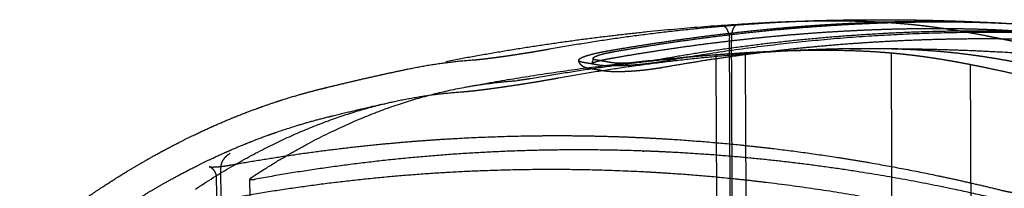
# Model space of a CAD drawing. Units: metres. Extents: x 106.2 to 143.9, y -9089.6 to -9067.
# Drawn here: x 110.3 to 110.4, y -9068.1 to -9068.1 of the extents above; entities that cross this region are included whole.
import ezdxf

# ---------------------------------------------------------------- set-up
doc = ezdxf.new("R2010")
doc.units = ezdxf.units.M
doc.layers.add('Make2D$Hidden$Curves', color=7, linetype='Continuous', true_color=0x8c8c8c)
doc.layers.add('Make2D$Visible$Curves', color=7, linetype='Continuous', true_color=0x000000)

# ---------------------------------------------------------------- blocks, each defined once
blk = doc.blocks.new('1_SH003A')
at = {"layer": 'Make2D$Hidden$Curves', "color": 0, "lineweight": -3}
for points, weights, degree in [([(129.398442, -9068.078631), (129.40288, -9068.077831), (129.407363, -9068.077253), (129.411873, -9068.076909)], [18378.5479802, 18376.4623159, 18374.3824698, 18372.3176133], 3), ([(129.411873, -9068.076909), (129.411881, -9068.076909), (129.411889, -9068.076908), (129.411896, -9068.076908)], [18372.3175985, 18372.3141096, 18372.3106208, 18372.307132], 3), ([(129.411896, -9068.076908), (129.411904, -9068.076907), (129.411911, -9068.076906), (129.411919, -9068.076906)], [18372.3062275, 18372.302303, 18372.2983771, 18372.2944496], 3), ([(129.411897, -9068.076908), (129.411896, -9068.076908), (129.411896, -9068.076908), (129.411896, -9068.076908)], [18372.3069491, 18372.3067086, 18372.306468, 18372.3062274], 3), ([(129.411911, -9068.076907), (129.411906, -9068.076907), (129.411901, -9068.076907), (129.411897, -9068.076908)], [18372.3327021, 18372.3241767, 18372.3155902, 18372.3069491], 3), ([(129.428522, -9068.077453), (129.421261, -9068.077522), (129.414004, -9068.078204), (129.406753, -9068.079499)], [18384.4385915, 18387.7377136, 18391.1054953, 18394.5419368], 3), ([(129.411342, -9068.077864), (129.411342, -9068.077862), (129.411342, -9068.07786), (129.411341, -9068.077858)], [18371.1180231, 18371.1177843, 18371.1175968, 18371.1174637], 3), ([(129.411396, -9068.091487), (129.411369, -9068.084676), (129.411342, -9068.077864)], [18372.6427696, 18371.8803963, 18371.1180231], 2), ([(129.40262, -9068.078766), (129.40368, -9068.078581), (129.404735, -9068.078409), (129.405783, -9068.078248)], [18386.1561838, 18385.6907494, 18385.2132117, 18384.7235708], 3), ([(129.403082, -9068.078818), (129.404147, -9068.078631), (129.405209, -9068.07846), (129.406265, -9068.078297)], [18387.0642284, 18386.5967472, 18386.1158379, 18385.6223622], 3), ([(129.411489, -9068.078055), (129.411489, -9068.078053), (129.411488, -9068.078051), (129.411488, -9068.078048)], [18371.4109468, 18371.410761, 18371.4105809, 18371.4103175], 3), ([(129.411543, -9068.091453), (129.411516, -9068.084754), (129.411489, -9068.078055)], [18372.9105478, 18372.1607473, 18371.4109468], 2), ([(129.41993, -9068.078617), (129.418755, -9068.078633), (129.417518, -9068.078672), (129.416229, -9068.078735)], [18368.507552, 18369.4570656, 18370.3367562, 18371.1567773], 3), ([(129.425592, -9068.078755), (129.424921, -9068.078708), (129.424227, -9068.078672), (129.423502, -9068.078648)], [18362.8669265, 18363.6708799, 18364.4560331, 18365.2149924], 3), ([(129.388355, -9068.080057), (129.389904, -9068.079733), (129.391454, -9068.079518), (129.393001, -9068.079411)], [18367.8328967, 18370.7654201, 18373.7075438, 18376.6543122], 3), ([(129.392326, -9068.08138), (129.398982, -9068.080137), (129.405688, -9068.079302), (129.412443, -9068.078894)], [18367.8734218, 18367.9641118, 18368.1012794, 18368.2856717], 3), ([(129.397098, -9068.080756), (129.401516, -9068.079953), (129.405936, -9068.079381), (129.410357, -9068.079038)], [18375.6495917, 18373.555414, 18371.4874214, 18369.4460926], 3), ([(129.399093, -9068.080703), (129.403511, -9068.0799), (129.407965, -9068.079321), (129.412455, -9068.078977)], [18379.5821468, 18377.4880308, 18375.4038284, 18373.3303064], 3), ([(129.402804, -9068.079597), (129.402487, -9068.079537), (129.402169, -9068.079482), (129.40185, -9068.079432)], [18392.4387642, 18391.8049645, 18391.170894, 18390.5365957], 3), ([(129.406102, -9068.078783), (129.405052, -9068.078944), (129.403998, -9068.079116), (129.402939, -9068.0793)], [18385.1726407, 18385.6648619, 18386.1439565, 18386.6102455], 3), ([(129.410357, -9068.079038), (129.410378, -9068.082872), (129.410399, -9068.087097), (129.41042, -9068.091713)], [18369.4460926, 18369.8724515, 18370.3433015, 18370.8588529], 3), ([(129.416229, -9068.078735), (129.415004, -9068.078795), (129.413743, -9068.078875), (129.412455, -9068.078977)], [18371.1567773, 18371.9357115, 18372.6548984, 18373.3303064], 3), ([(129.412455, -9068.078977), (129.412474, -9068.081699), (129.412494, -9068.085783), (129.412516, -9068.091227)], [18373.3303064, 18373.6312904, 18374.0863421, 18374.6957572], 3), ([(129.42291, -9068.078906), (129.422938, -9068.085955), (129.422966, -9068.093003)], [18359.116582, 18359.904989, 18360.693396], 2), ([(129.427603, -9068.078936), (129.426949, -9068.078864), (129.426283, -9068.078803), (129.425592, -9068.078755)], [18360.3351459, 18361.1912237, 18362.0383779, 18362.8669265], 3), ([(129.429905, -9068.079246), (129.429142, -9068.079126), (129.428382, -9068.079023), (129.427603, -9068.078936)], [18357.2516596, 18358.2810446, 18359.3141773, 18360.3351459], 3), ([(129.432023, -9068.079618), (129.431305, -9068.07948), (129.430604, -9068.079356), (129.429905, -9068.079246)], [18354.4458278, 18355.3709008, 18356.3096072, 18357.2516596], 3), ([(129.401884, -9068.079774), (129.401566, -9068.079714), (129.401249, -9068.07966), (129.400931, -9068.07961)], [18392.8286415, 18392.1948982, 18391.5616774, 18390.9289789], 3), ([(129.402249, -9068.080192), (129.401936, -9068.080134), (129.401623, -9068.08008), (129.40131, -9068.080031)], [18392.6274518, 18391.9942767, 18391.3607813, 18390.7271182], 3), ([(129.428573, -9068.079736), (129.428601, -9068.086849), (129.428629, -9068.093961)], [18351.5597597, 18352.3550071, 18353.1502545], 2), ([(129.377082, -9068.087857), (129.382164, -9068.084488), (129.387245, -9068.08233), (129.392326, -9068.081381)], [18338.5400172, 18348.1834648, 18357.9612663, 18367.8734218], 3), ([(129.392326, -9068.081381), (129.393593, -9068.081144), (129.394859, -9068.080982), (129.396126, -9068.080896)], [18367.8734218, 18370.346472, 18372.8278856, 18375.3176626], 3), ([(129.387349, -9068.082388), (129.388947, -9068.08204), (129.390548, -9068.08181), (129.392152, -9068.081701)], [18367.8131963, 18370.9265874, 18374.0590325, 18377.2107375], 3), ([(129.373102, -9068.088662), (129.377826, -9068.085532), (129.382574, -9068.083429), (129.387349, -9068.082388)], [18340.433727, 18349.3940586, 18358.5187216, 18367.8131963], 3), ([(129.374085, -9068.087067), (129.374085, -9068.087067), (129.374085, -9068.087067), (129.374085, -9068.087067)], [18336.7212688, 18336.7114021, 18336.7015366, 18336.6916734], 3), ([(129.374964, -9068.095757), (129.374945, -9068.091464), (129.374927, -9068.08717)], [16058.7961701, 16058.3761318, 16057.9560936], 2), ([(129.374653, -9068.095758), (129.374636, -9068.091812), (129.374619, -9068.087865)], [16058.7439306, 16058.3577962, 16057.9716618], 2), ([(129.377038, -9068.095748), (129.377021, -9068.091845), (129.377005, -9068.087942)], [16059.1442754, 16058.7624123, 16058.3805492], 2)]:
    blk.add_rational_spline(points, weights, degree=degree, dxfattribs=at)
for points, weights, knots in [([(129.405783, -9068.078248), (129.406987, -9068.078063), (129.40819, -9068.077893), (129.410593, -9068.077584), (129.411792, -9068.077445), (129.413594, -9068.07726), (129.414486, -9068.077174), (129.415514, -9068.077086), (129.416024, -9068.077044), (129.416278, -9068.077024), (129.416405, -9068.077015), (129.416459, -9068.07701), (129.416495, -9068.077008), (129.416512, -9068.077006), (129.417144, -9068.076958), (129.41774, -9068.076917), (129.418611, -9068.076863), (129.419041, -9068.076838), (129.419531, -9068.076812), (129.419774, -9068.076799), (129.419895, -9068.076793), (129.419946, -9068.076791), (129.419981, -9068.076789), (129.419996, -9068.076788), (129.420622, -9068.076758), (129.421208, -9068.076734), (129.421919, -9068.076709), (129.422061, -9068.076705), (129.422202, -9068.0767)], [18384.7235708, 18384.1610968, 18383.5790197, 18382.3758093, 18381.7553783, 18380.7934539, 18380.3093732, 18379.7391163, 18379.4526092, 18379.3090103, 18379.2371245, 18379.2062978, 18379.1857425, 18379.1760526, 18378.8172922, 18378.4725805, 18377.9601787, 18377.7051443, 18377.4096245, 18377.2623671, 18377.1888637, 18377.1573891, 18377.136412, 18377.1270323, 18376.7446115, 18376.3777559, 18375.9230124, 18375.8314799, 18375.740195], [0, 0, 0, 0, 4.01003, 4.01003, 8.020059, 8.020059, 10.025074, 11.027582, 11.528836, 11.779462, 11.904776, 11.967433, 11.967433, 12.030089, 12.030089, 14.035104, 14.035104, 15.037612, 15.538865, 15.789492, 15.914806, 15.977462, 15.977462, 16.040119, 16.040119, 18.045134, 18.045134, 18.552138, 18.552138, 18.552138, 18.552138]), ([(129.45477, -9068.081671), (129.454723, -9068.081673), (129.454674, -9068.081675), (129.45457, -9068.081676), (129.454517, -9068.081675), (129.454461, -9068.081674), (129.454349, -9068.081672), (129.454228, -9068.081666), (129.454097, -9068.081657), (129.453967, -9068.081648), (129.453828, -9068.081636), (129.453681, -9068.081621), (129.453534, -9068.081606), (129.453381, -9068.081589), (129.453221, -9068.081568), (129.453061, -9068.081547), (129.452896, -9068.081524), (129.452557, -9068.081473), (129.452384, -9068.081445), (129.45221, -9068.081415), (129.452035, -9068.081385), (129.451859, -9068.081353), (129.451684, -9068.08132), (129.451508, -9068.081286), (129.451334, -9068.081251), (129.451162, -9068.081214), (129.45099, -9068.081178), (129.450821, -9068.08114), (129.450658, -9068.081102), (129.450494, -9068.081064), (129.450335, -9068.081025), (129.450184, -9068.080986), (129.450147, -9068.080976), (129.45011, -9068.080966), (129.450073, -9068.080956), (129.450047, -9068.08095), (129.450023, -9068.080943), (129.449997, -9068.080936), (129.449947, -9068.080923), (129.449897, -9068.08091), (129.449847, -9068.080896), (129.449746, -9068.08087), (129.449646, -9068.080843), (129.449547, -9068.080817), (129.449194, -9068.080723), (129.448847, -9068.080631), (129.448506, -9068.080541), (129.448064, -9068.080423), (129.447632, -9068.080309), (129.447211, -9068.080198), (129.446789, -9068.080086), (129.446378, -9068.079978), (129.445978, -9068.079872), (129.445642, -9068.079783), (129.445313, -9068.079697), (129.444992, -9068.079613), (129.444664, -9068.079527), (129.444344, -9068.079444), (129.44403, -9068.079364), (129.443709, -9068.079281), (129.443395, -9068.079201), (129.443087, -9068.079124), (129.442771, -9068.079044), (129.442461, -9068.078968), (129.442155, -9068.078894), (129.441841, -9068.078818), (129.441531, -9068.078745), (129.441225, -9068.078675), (129.440908, -9068.078602), (129.440595, -9068.078533), (129.440283, -9068.078466), (129.439921, -9068.078389), (129.439561, -9068.078316), (129.4392, -9068.078246), (129.438832, -9068.078175), (129.438462, -9068.078108), (129.43809, -9068.078045), (129.437751, -9068.077987), (129.43741, -9068.077933), (129.437065, -9068.077881), (129.436715, -9068.077829), (129.43636, -9068.07778), (129.436, -9068.077733), (129.435707, -9068.077696), (129.435411, -9068.07766), (129.43511, -9068.077627), (129.434732, -9068.077584), (129.434348, -9068.077545), (129.433956, -9068.077509), (129.433572, -9068.077473), (129.433181, -9068.077441), (129.432783, -9068.077411), (129.432594, -9068.077397), (129.432403, -9068.077383), (129.432211, -9068.077371), (129.431812, -9068.077344), (129.431405, -9068.07732), (129.430991, -9068.077299), (129.430527, -9068.077276), (129.430055, -9068.077255), (129.429574, -9068.077239), (129.428707, -9068.077209), (129.427812, -9068.077191), (129.426896, -9068.077184), (129.425974, -9068.077177), (129.425031, -9068.077182), (129.424072, -9068.077199), (129.423125, -9068.077216), (129.422162, -9068.077245), (129.421189, -9068.077285), (129.420226, -9068.077325), (129.419254, -9068.077377), (129.418274, -9068.077441), (129.417302, -9068.077504), (129.416324, -9068.077578), (129.41534, -9068.077664), (129.413376, -9068.077836), (129.41139, -9068.078054), (129.409385, -9068.078316), (129.408296, -9068.078459), (129.407202, -9068.078614), (129.406102, -9068.078783)], [18350.0991055, 18350.022391, 18349.9472154, 18349.7995426, 18349.7276683, 18349.6574266, 18349.5180004, 18349.3863438, 18349.2634547, 18349.1409458, 18349.027924, 18348.9256488, 18348.8240316, 18348.7332619, 18348.6545972, 18348.5757763, 18348.5091741, 18348.4018568, 18348.3611514, 18348.3340451, 18348.3069119, 18348.2934093, 18348.2936145, 18348.2938203, 18348.3078152, 18348.3354852, 18348.3631121, 18348.4043692, 18348.4586323, 18348.5130757, 18348.5804287, 18348.660368, 18348.6800274, 18348.7007745, 18348.7218529, 18348.7367173, 18348.7515962, 18348.7669843, 18348.7975111, 18348.8280194, 18348.8586545, 18348.9199392, 18348.9819404, 18349.044623, 18349.2669359, 18349.4978566, 18349.737235, 18350.0477629, 18350.372651, 18350.7113365, 18351.051216, 18351.4050273, 18351.7712179, 18352.0801159, 18352.3978742, 18352.7231103, 18353.0552934, 18353.3952547, 18353.741629, 18354.0969818, 18354.4590377, 18354.8263949, 18355.2039463, 18355.5869993, 18355.9739753, 18356.3721295, 18356.7742358, 18357.1792191, 18357.5983976, 18358.0205723, 18358.4440752, 18358.9350158, 18359.4278598, 18359.9205109, 18360.423817, 18360.9269908, 18361.4280592, 18361.8824616, 18362.3351574, 18362.7849506, 18363.2409701, 18363.6939863, 18364.1427215, 18364.5066876, 18364.8677767, 18365.2255908, 18365.6749046, 18366.1190014, 18366.5570076, 18366.9856721, 18367.408479, 18367.8246147, 18368.0217819, 18368.2174622, 18368.4115799, 18368.8152406, 18369.2123223, 18369.6025514, 18370.0398701, 18370.4685883, 18370.8884603, 18371.6454118, 18372.3735136, 18373.0752144, 18373.7808886, 18374.4599045, 18375.1169107, 18375.7654701, 18376.3926166, 18377.0032217, 18377.6068116, 18378.1943024, 18378.7691197, 18379.338915, 18379.8963114, 18380.4429124, 18381.53357, 18382.5814304, 18383.5831419, 18384.1268417, 18384.6569512, 18385.1726391], [0, 0, 0, 0, 0.263889, 0.263889, 0.525817, 0.525817, 0.525817, 1.046137, 1.046137, 1.046137, 1.565414, 1.565414, 1.565414, 2.081612, 2.081612, 2.081612, 2.598883, 2.598883, 3.115571, 3.115571, 3.115571, 3.632825, 3.632825, 3.632825, 4.151572, 4.151572, 4.151572, 4.669547, 4.669547, 4.669547, 5.188715, 5.188715, 5.188715, 5.316912, 5.316912, 5.316912, 5.406238, 5.406238, 5.406238, 5.584788, 5.584788, 5.584788, 5.941912, 5.941912, 5.941912, 7.208843, 7.208843, 7.208843, 8.852194, 8.852194, 8.852194, 10.50148, 10.50148, 10.50148, 11.892486, 11.892486, 11.892486, 13.313185, 13.313185, 13.313185, 14.770555, 14.770555, 14.770555, 16.26834, 16.26834, 16.26834, 17.8092, 17.8092, 17.8092, 19.404323, 19.404323, 19.404323, 21.253455, 21.253455, 21.253455, 23.142625, 23.142625, 23.142625, 24.855804, 24.855804, 24.855804, 26.592719, 26.592719, 26.592719, 28.001492, 28.001492, 28.001492, 29.770638, 29.770638, 29.770638, 31.50202, 31.50202, 31.50202, 32.322364, 32.322364, 32.322364, 34.028207, 34.028207, 34.028207, 35.939828, 35.939828, 35.939828, 39.386626, 39.386626, 39.386626, 42.852479, 42.852479, 42.852479, 46.273536, 46.273536, 46.273536, 49.655084, 49.655084, 49.655084, 53.007008, 53.007008, 53.007008, 59.696019, 59.696019, 59.696019, 63.326118, 63.326118, 63.326118, 63.326118]), ([(129.406265, -9068.078297), (129.408673, -9068.077928), (129.411056, -9068.077621), (129.414584, -9068.077256), (129.415754, -9068.077151), (129.418076, -9068.076971), (129.419229, -9068.076898), (129.422653, -9068.076726), (129.424892, -9068.076675), (129.428092, -9068.076693), (129.429132, -9068.076714), (129.430683, -9068.076771), (129.43122, -9068.076795), (129.431746, -9068.076825)], [18385.6223622, 18384.497178, 18383.3041188, 18381.4231454, 18380.7811225, 18379.4657335, 18378.7921915, 18376.7101124, 18375.2398499, 18372.8227034, 18371.9817191, 18370.621785, 18370.130226, 18369.6278046], [-62.573103, -62.573103, -62.573103, -62.573103, -54.751465, -54.751465, -50.840646, -50.840646, -46.929827, -46.929827, -39.10819, -39.10819, -35.197371, -35.197371, -33.062666, -33.062666, -33.062666, -33.062666]), ([(129.410938, -9068.076984), (129.410948, -9068.07699), (129.410957, -9068.076996), (129.411027, -9068.077046), (129.411084, -9068.077112), (129.411187, -9068.07728), (129.411231, -9068.077381), (129.411302, -9068.077607), (129.411327, -9068.07773), (129.411341, -9068.077858)], [18370.5153804, 18370.5318367, 18370.5481058, 18370.6660199, 18370.7604465, 18370.9207113, 18370.9863605, 18371.0812027, 18371.1094835, 18371.1174637], [-1.175856, -1.175856, -1.175856, -1.175856, -1.117216, -1.117216, -0.744811, -0.744811, -0.372405, -0.372405, 0, 0, 0, 0]), ([(129.411896, -9068.076908), (129.41184, -9068.076912), (129.41178, -9068.076938), (129.411663, -9068.077048), (129.411607, -9068.077138), (129.411522, -9068.077366), (129.411495, -9068.077499), (129.411471, -9068.077778), (129.411474, -9068.07792), (129.411488, -9068.078048)], [18372.3062274, 18372.2028458, 18372.0916638, 18371.8657164, 18371.7523586, 18371.568422, 18371.5001595, 18371.4169818, 18371.4030686, 18371.4103175], [0.03327, 0.03327, 0.03327, 0.03327, 0.420389, 0.420389, 0.840777, 0.840777, 1.261166, 1.261166, 1.681554, 1.681554, 1.681554, 1.681554]), ([(129.458311, -9068.080597), (129.454305, -9068.079699), (129.450338, -9068.078996), (129.441663, -9068.077847), (129.43698, -9068.07749), (129.427819, -9068.07727), (129.423339, -9068.077407), (129.414617, -9068.078105), (129.410375, -9068.078666), (129.40626, -9068.079402)], [18370.2061259, 18371.9168806, 18373.6327418, 18377.4299318, 18379.5099026, 18383.6356192, 18385.681212, 18389.7147212, 18391.7024947, 18393.6525379], [2.641695, 2.641695, 2.641695, 2.641695, 14.857411, 14.857411, 29.714822, 29.714822, 44.572232, 44.572232, 59.429643, 59.429643, 59.429643, 59.429643]), ([(129.461002, -9068.081757), (129.456983, -9068.080776), (129.452937, -9068.079976), (129.448877, -9068.079366), (129.444848, -9068.07876), (129.440807, -9068.078342), (129.436766, -9068.078115), (129.434248, -9068.077973), (129.431731, -9068.077905), (129.429217, -9068.077911), (129.426697, -9068.077917), (129.424181, -9068.077998), (129.421673, -9068.078151), (129.419151, -9068.078305), (129.416637, -9068.078533), (129.414133, -9068.078833), (129.411609, -9068.079136), (129.409096, -9068.079512), (129.406597, -9068.079958)], [18369.5508696, 18371.2648631, 18373.0121363, 18374.7875864, 18376.5502503, 18378.3405294, 18380.1523751, 18381.2817706, 18382.4194894, 18383.5638969, 18384.7115295, 18385.8658596, 18387.0252444, 18388.1911116, 18389.3620652, 18390.5364094, 18391.7205125, 18392.9080019, 18394.0973564], [0, 0, 0, 0, 13.197629, 13.197629, 13.197629, 26.300407, 26.300407, 26.300407, 34.466481, 34.466481, 34.466481, 42.655513, 42.655513, 42.655513, 50.890334, 50.890334, 50.890334, 59.193357, 59.193357, 59.193357, 59.193357]), ([(129.393001, -9068.079411), (129.393051, -9068.079408), (129.393108, -9068.079404), (129.393234, -9068.079393), (129.393302, -9068.079386), (129.393376, -9068.079379), (129.393457, -9068.079371), (129.393544, -9068.079362), (129.393728, -9068.079341), (129.393826, -9068.07933), (129.393929, -9068.079318), (129.394135, -9068.079293), (129.39436, -9068.079265), (129.394599, -9068.079233), (129.394839, -9068.079201), (129.395094, -9068.079166), (129.395357, -9068.079128), (129.395618, -9068.079091), (129.395887, -9068.079051), (129.396429, -9068.078968), (129.396702, -9068.078925), (129.396973, -9068.078881), (129.397229, -9068.07884), (129.397483, -9068.078798), (129.397975, -9068.078714), (129.398214, -9068.078672), (129.398442, -9068.078631)], [18376.654958, 18376.7674652, 18376.8777609, 18377.0920118, 18377.1965049, 18377.2973466, 18377.4075879, 18377.5137551, 18377.7166761, 18377.8135752, 18377.9051904, 18378.0885859, 18378.2509598, 18378.3892571, 18378.5285947, 18378.6436354, 18378.7318167, 18378.8191738, 18378.8801443, 18378.9487865, 18378.956443, 18378.937149, 18378.9188492, 18378.8763169, 18378.7456872, 18378.6575723, 18378.5479895], [0.000579, 0.000579, 0.000579, 0.000579, 0.364219, 0.364219, 0.729677, 0.729677, 0.729677, 1.128932, 1.128932, 1.528934, 1.528934, 1.528934, 2.330626, 2.330626, 2.330626, 3.138267, 3.138267, 3.138267, 3.938045, 3.938045, 4.738188, 4.738188, 4.738188, 5.496925, 5.496925, 6.255223, 6.255223, 6.255223, 6.255223]), ([(129.410357, -9068.079038), (129.412579, -9068.078865), (129.414689, -9068.07876), (129.417586, -9068.078707), (129.418507, -9068.078707), (129.420261, -9068.078742), (129.421094, -9068.078777), (129.421896, -9068.07883), (129.422234, -9068.078853), (129.422572, -9068.078878), (129.42291, -9068.078906)], [18369.4460926, 18368.2758715, 18366.9743605, 18364.7068786, 18363.8984641, 18362.1782009, 18361.2663631, 18360.3171376, 18359.9167218, 18359.5165364, 18359.116582], [-14.774332, -14.774332, -14.774332, -14.774332, -7.387166, -7.387166, -3.693583, -3.693583, 0, 0, 0, 1.577415, 1.577415, 1.577415, 1.577415]), ([(129.41993, -9068.078617), (129.423634, -9068.078567), (129.42734, -9068.078646), (129.431048, -9068.078855), (129.439318, -9068.079321), (129.447503, -9068.080425), (129.458204, -9068.082673), (129.460788, -9068.08328), (129.46471, -9068.084294), (129.466058, -9068.084659), (129.468889, -9068.085463), (129.470372, -9068.085905), (129.47411, -9068.08707), (129.476357, -9068.087818), (129.47859, -9068.088607)], [18368.507552, 18368.6261369, 18368.7580976, 18368.903262, 18369.226944, 18369.6178474, 18370.2140558, 18370.36477, 18370.6032677, 18370.6869787, 18370.866591, 18370.9627988, 18371.2106252, 18371.364491, 18371.5220356], [36.467931, 36.467931, 36.467931, 36.467931, 47.226062, 47.226062, 47.226062, 71.21633, 71.21633, 78.911691, 78.911691, 82.957857, 82.957857, 87.44302, 87.44302, 94.309964, 94.309964, 94.309964, 94.309964]), ([(129.423502, -9068.078648), (129.422417, -9068.078611), (129.421271, -9068.078601), (129.420015, -9068.078616), (129.419973, -9068.078616), (129.41993, -9068.078617)], [18365.2149924, 18366.3503324, 18367.4155406, 18368.4389649, 18368.4733038, 18368.507552], [-9.39093, -9.39093, -9.39093, -9.39093, -4.695465, -4.695465, -4.532, -4.532, -4.532, -4.532]), ([(129.400548, -9068.079443), (129.400545, -9068.079418), (129.400556, -9068.079392), (129.400596, -9068.079347), (129.400618, -9068.079329), (129.400674, -9068.079292), (129.400709, -9068.079272), (129.400826, -9068.079214), (129.400926, -9068.079174), (129.401169, -9068.079092), (129.401308, -9068.079051), (129.401629, -9068.078967), (129.401805, -9068.078926), (129.402194, -9068.078844), (129.402401, -9068.078804), (129.40262, -9068.078766)], [18389.3841587, 18389.2010427, 18389.0202453, 18388.7260079, 18388.6112258, 18388.3836112, 18388.2687372, 18387.9392918, 18387.7297965, 18387.329207, 18387.1450627, 18386.7997042, 18386.6454148, 18386.3693535, 18386.2522868, 18386.1561838], [1.598392, 1.598392, 1.598392, 1.598392, 2.151198, 2.151198, 2.509731, 2.509731, 2.868264, 2.868264, 3.58533, 3.58533, 4.302396, 4.302396, 5.019462, 5.019462, 5.736529, 5.736529, 5.736529, 5.736529]), ([(129.402939, -9068.0793), (129.402756, -9068.079332), (129.402582, -9068.079366), (129.402421, -9068.079399), (129.402311, -9068.079423), (129.402207, -9068.079446), (129.402111, -9068.07947), (129.402068, -9068.07948), (129.402026, -9068.07949), (129.401987, -9068.079501), (129.401923, -9068.079518), (129.401863, -9068.079534), (129.401753, -9068.079567), (129.401703, -9068.079583), (129.401613, -9068.079613), (129.401574, -9068.079627), (129.40153, -9068.079645), (129.40152, -9068.079649), (129.401492, -9068.079661), (129.401476, -9068.079669), (129.401464, -9068.079675), (129.401454, -9068.079679), (129.401447, -9068.079683), (129.401441, -9068.079687), (129.40144, -9068.079688), (129.401437, -9068.079689), (129.401437, -9068.079689), (129.401436, -9068.07969), (129.401435, -9068.07969), (129.401435, -9068.07969)], [18386.6102405, 18386.6934491, 18386.7957045, 18386.9145597, 18386.996498, 18387.0864737, 18387.1835179, 18387.226774, 18387.2714764, 18387.317525, 18387.3918729, 18387.4698491, 18387.6316561, 18387.7157766, 18387.88883, 18387.9784313, 18388.1005452, 18388.1313489, 18388.2242416, 18388.2875186, 18388.3513614, 18388.3990866, 18388.4474928, 18388.5123496, 18388.5286352, 18388.5612857, 18388.5776645, 18388.6087084, 18388.6233792, 18388.6380563], [0, 0, 0, 0, 0.605433, 0.605433, 0.605433, 1.022487, 1.022487, 1.022487, 1.208214, 1.208214, 1.208214, 1.508375, 1.508375, 1.807352, 1.807352, 2.104854, 2.104854, 2.203898, 2.203898, 2.401315, 2.401315, 2.401315, 2.548727, 2.548727, 2.597972, 2.597972, 2.647307, 2.647307, 2.691387, 2.691387, 2.691387, 2.691387]), ([(129.401435, -9068.07969), (129.401435, -9068.07969), (129.401435, -9068.07969), (129.401436, -9068.07969), (129.401437, -9068.079689), (129.401441, -9068.079686), (129.401442, -9068.079685), (129.401447, -9068.079682), (129.401449, -9068.07968), (129.401454, -9068.079675), (129.401457, -9068.079672), (129.401464, -9068.079665), (129.401468, -9068.079661), (129.401472, -9068.079657), (129.401479, -9068.079649), (129.401486, -9068.07964), (129.401504, -9068.079616), (129.401515, -9068.079601), (129.401524, -9068.079582), (129.401546, -9068.079542), (129.401565, -9068.079493), (129.401578, -9068.079399), (129.401579, -9068.079361), (129.401575, -9068.079319), (129.401575, -9068.079315), (129.401574, -9068.079311)], [18388.6380563, 18388.639852, 18388.6416479, 18388.6763371, 18388.70929, 18388.7591675, 18388.7761751, 18388.8100031, 18388.8268013, 18388.8605032, 18388.8773756, 18388.9112392, 18388.9281814, 18388.9449742, 18388.9734736, 18389.0012239, 18389.0614873, 18389.0930562, 18389.1237112, 18389.1905749, 18389.2481782, 18389.3404677, 18389.3738802, 18389.4113457, 18389.4150308, 18389.4187146], [2.6913867, 2.6913867, 2.6913867, 2.6913867, 2.6967798, 2.6967798, 2.795559, 2.795559, 2.8468027, 2.8468027, 2.8977752, 2.8977752, 2.9495626, 2.9495626, 3.0024158, 3.0024158, 3.0024158, 3.0918377, 3.0918377, 3.2005931, 3.2005931, 3.2005931, 3.4377006, 3.4377006, 3.5859166, 3.5859166, 3.6021084, 3.6021084, 3.6021084, 3.6021084]), ([(129.401574, -9068.079311), (129.401569, -9068.07927), (129.401619, -9068.079223), (129.401834, -9068.079116), (129.402014, -9068.079055), (129.40248, -9068.078933), (129.402765, -9068.078873), (129.403082, -9068.078818)], [18389.418715, 18389.1139657, 18388.8101977, 18388.20406, 18387.9069064, 18387.4063533, 18387.2032233, 18387.0642284], [-3.024825, -3.024825, -3.024825, -3.024825, -2.096636, -2.096636, -1.048318, -1.048318, 0, 0, 0, 0]), ([(129.40185, -9068.079432), (129.401693, -9068.079407), (129.401601, -9068.079371), (129.401577, -9068.079322), (129.401575, -9068.079316), (129.401574, -9068.079311)], [18390.5365957, 18390.2234791, 18389.8811848, 18389.4976148, 18389.4581567, 18389.418715], [-4.193273, -4.193273, -4.193273, -4.193273, -3.144955, -3.144955, -3.024825, -3.024825, -3.024825, -3.024825]), ([(129.40626, -9068.079402), (129.40596, -9068.079455), (129.40563, -9068.079503), (129.404958, -9068.079581), (129.404616, -9068.079611), (129.403974, -9068.079648), (129.403675, -9068.079654), (129.403165, -9068.079643), (129.402955, -9068.079625), (129.402804, -9068.079597)], [18393.6525379, 18393.7945159, 18393.8780655, 18393.9126387, 18393.8634885, 18393.6383798, 18393.462538, 18393.0128324, 18392.7392891, 18392.4387642], [-3.969265, -3.969265, -3.969265, -3.969265, -2.976949, -2.976949, -1.984632, -1.984632, -0.992316, -0.992316, 0, 0, 0, 0]), ([(129.42291, -9068.078906), (129.423325, -9068.078944), (129.42374, -9068.078986), (129.424154, -9068.079034), (129.424603, -9068.079086), (129.425046, -9068.079143), (129.425488, -9068.079206)], [18359.116582, 18358.5690965, 18358.0219857, 18357.4752908, 18356.8837448, 18356.288482, 18355.6927151], [-2.070899, -2.070899, -2.070899, -2.070899, 0, 0, 0, 2.240724, 2.240724, 2.240724, 2.240724]), ([(129.425488, -9068.079206), (129.426017, -9068.079281), (129.426545, -9068.079365), (129.427077, -9068.079457), (129.427576, -9068.079543), (129.428074, -9068.079636), (129.428573, -9068.079736)], [18355.6927151, 18354.978955, 18354.2645728, 18353.5543743, 18352.8886466, 18352.2237151, 18351.5597597], [-2.684583, -2.684583, -2.684583, -2.684583, 0, 0, 0, 2.516424, 2.516424, 2.516424, 2.516424]), ([(129.400931, -9068.07961), (129.400821, -9068.079592), (129.400735, -9068.079572), (129.400641, -9068.079535), (129.400616, -9068.079522), (129.400577, -9068.079495), (129.400563, -9068.07948), (129.400552, -9068.079457), (129.400549, -9068.07945), (129.400548, -9068.079443)], [18390.9289789, 18390.7102107, 18390.4857474, 18390.140504, 18390.0239983, 18389.7881379, 18389.6676621, 18389.4931848, 18389.4385694, 18389.3841587], [0, 0, 0, 0, 0.717066, 0.717066, 1.075599, 1.075599, 1.434132, 1.434132, 1.598392, 1.598392, 1.598392, 1.598392]), ([(129.40131, -9068.080031), (129.401291, -9068.080027), (129.401271, -9068.080024), (129.401244, -9068.080019), (129.401235, -9068.080017), (129.401197, -9068.08001), (129.401169, -9068.080004), (129.401115, -9068.079991), (129.401088, -9068.079984), (129.401046, -9068.079971), (129.40103, -9068.079966), (129.401003, -9068.079956), (129.400992, -9068.079952), (129.40098, -9068.079948), (129.400969, -9068.079943), (129.400958, -9068.079939), (129.400939, -9068.07993), (129.400932, -9068.079927), (129.400913, -9068.079919), (129.400902, -9068.079913), (129.40089, -9068.079907), (129.400875, -9068.079899), (129.400859, -9068.07989), (129.400829, -9068.079872), (129.400816, -9068.079863), (129.400792, -9068.079846), (129.400781, -9068.079838), (129.400759, -9068.07982), (129.400748, -9068.07981), (129.400725, -9068.079789), (129.400713, -9068.079778), (129.400692, -9068.079755), (129.400682, -9068.079744), (129.400671, -9068.079729), (129.400669, -9068.079727), (129.400656, -9068.079711), (129.400645, -9068.079695), (129.400632, -9068.079675), (129.400629, -9068.079671), (129.400619, -9068.079653), (129.400611, -9068.079639), (129.400604, -9068.079624), (129.400595, -9068.079606), (129.400587, -9068.079587), (129.400575, -9068.079557), (129.400572, -9068.079546), (129.400568, -9068.079535), (129.400559, -9068.079505), (129.400553, -9068.079474), (129.400549, -9068.079443)], [18390.7270398, 18390.6956455, 18390.6641013, 18390.617916, 18390.601975, 18390.5363167, 18390.4878289, 18390.3900824, 18390.3404435, 18390.2619536, 18390.2324926, 18390.1825284, 18390.1617844, 18390.141179, 18390.1205004, 18390.0998309, 18390.0661758, 18390.053085, 18390.0200912, 18390.0002141, 18389.9805094, 18389.9531533, 18389.9260686, 18389.8778442, 18389.8565512, 18389.818165, 18389.8009974, 18389.7665683, 18389.7493713, 18389.7148715, 18389.6976572, 18389.6656009, 18389.6507551, 18389.6337652, 18389.6313841, 18389.6113439, 18389.5941491, 18389.5734467, 18389.5696209, 18389.5521769, 18389.5388228, 18389.5256671, 18389.5096287, 18389.4939426, 18389.469762, 18389.461157, 18389.4526016, 18389.4291889, 18389.406583, 18389.3841632], [0, 0, 0, 0, 0.125367, 0.125367, 0.182541, 0.182541, 0.340765, 0.340765, 0.500413, 0.500413, 0.595601, 0.595601, 0.663165, 0.663165, 0.663165, 0.733672, 0.733672, 0.778725, 0.778725, 0.847735, 0.847735, 0.847735, 0.943734, 0.943734, 1.021419, 1.021419, 1.085881, 1.085881, 1.152511, 1.152511, 1.221717, 1.221717, 1.283713, 1.283713, 1.293854, 1.293854, 1.369344, 1.369344, 1.386571, 1.386571, 1.448279, 1.448279, 1.448279, 1.523609, 1.523609, 1.565825, 1.565825, 1.565825, 1.68118, 1.68118, 1.68118, 1.68118]), ([(129.406753, -9068.079499), (129.40654, -9068.079537), (129.40632, -9068.079573), (129.405982, -9068.079622), (129.405867, -9068.079638), (129.405635, -9068.079668), (129.405519, -9068.079682), (129.404917, -9068.079752), (129.404447, -9068.079793), (129.403758, -9068.079832), (129.40354, -9068.07984), (129.403127, -9068.079849), (129.402931, -9068.07985), (129.402387, -9068.079838), (129.402099, -9068.079814), (129.401884, -9068.079774)], [18394.5419368, 18394.6430001, 18394.7217956, 18394.8065824, 18394.8292771, 18394.8635317, 18394.8750322, 18394.9052948, 18394.836979, 18394.5950102, 18394.4942566, 18394.2525475, 18394.1102248, 18393.6311676, 18393.2572023, 18392.8286415], [0, 0, 0, 0, 0.697048, 0.697048, 1.045573, 1.045573, 1.394097, 1.394097, 2.788194, 2.788194, 3.485242, 3.485242, 4.182291, 4.182291, 5.576388, 5.576388, 5.576388, 5.576388]), ([(129.406597, -9068.079958), (129.406413, -9068.079991), (129.406219, -9068.080022), (129.40602, -9068.080051), (129.405821, -9068.080081), (129.405616, -9068.080107), (129.405408, -9068.080131), (129.405201, -9068.080156), (129.404992, -9068.080177), (129.404784, -9068.080195), (129.404577, -9068.080213), (129.404371, -9068.080228), (129.404172, -9068.080239), (129.403972, -9068.08025), (129.403778, -9068.080258), (129.403594, -9068.080262), (129.403502, -9068.080264), (129.403412, -9068.080265), (129.403238, -9068.080265), (129.403154, -9068.080265), (129.403072, -9068.080263), (129.402991, -9068.080261), (129.402913, -9068.080258), (129.402763, -9068.080251), (129.402691, -9068.080246), (129.402623, -9068.08024), (129.402554, -9068.080235), (129.402489, -9068.080228), (129.402364, -9068.080212), (129.402305, -9068.080203), (129.402249, -9068.080192)], [18394.0973584, 18394.1818034, 18394.2492906, 18394.2980683, 18394.3467973, 18394.3768297, 18394.3871008, 18394.3973755, 18394.3878781, 18394.3585132, 18394.3291227, 18394.2798386, 18394.2116381, 18394.1432809, 18394.0559645, 18393.9516938, 18393.8994517, 18393.8429719, 18393.7220954, 18393.657737, 18393.5898442, 18393.5217846, 18393.4502503, 18393.3006445, 18393.2227446, 18393.1421409, 18393.0610916, 18392.9776586, 18392.8054651, 18392.7174375, 18392.6275086], [0, 0, 0, 0, 0.608975, 0.608975, 0.608975, 1.217506, 1.217506, 1.217506, 1.826346, 1.826346, 1.826346, 2.435721, 2.435721, 2.435721, 3.046393, 3.046393, 3.046393, 3.351976, 3.351976, 3.658216, 3.658216, 3.658216, 3.965089, 3.965089, 4.273189, 4.273189, 4.273189, 4.582606, 4.582606, 4.894761, 4.894761, 4.894761, 4.894761]), ([(129.428573, -9068.079736), (129.42896, -9068.079809), (129.429347, -9068.079885), (129.429734, -9068.079966), (129.430788, -9068.080185), (129.43188, -9068.08043), (129.434176, -9068.080965), (129.435379, -9068.081256), (129.437911, -9068.081881), (129.439239, -9068.082216), (129.441327, -9068.082752), (129.442037, -9068.082936), (129.443477, -9068.083314), (129.444207, -9068.083507), (129.444947, -9068.083705)], [18351.5597597, 18351.0855806, 18350.6118653, 18350.1386135, 18348.849923, 18347.6065951, 18345.2439825, 18344.1242721, 18342.023573, 18341.0423128, 18339.6744527, 18339.2362106, 18338.3983655, 18337.9980622, 18337.6143263], [-1.852292, -1.852292, -1.852292, -1.852292, 0, 0, 0, 5.021916, 5.021916, 10.043833, 10.043833, 15.065749, 15.065749, 17.576707, 17.576707, 20.087665, 20.087665, 20.087665, 20.087665]), ([(129.392152, -9068.081701), (129.392306, -9068.08169), (129.392488, -9068.081674), (129.392905, -9068.081632), (129.393144, -9068.081606), (129.393661, -9068.081544), (129.393938, -9068.081509), (129.394531, -9068.08143), (129.394847, -9068.081386), (129.39549, -9068.081293), (129.395819, -9068.081244), (129.396496, -9068.08114), (129.396832, -9068.081087), (129.3975, -9068.080979), (129.397834, -9068.080923), (129.398481, -9068.080812), (129.398793, -9068.080757), (129.399093, -9068.080703)], [18377.2107375, 18377.5132866, 18377.7968798, 18378.3273882, 18378.5767633, 18379.0206466, 18379.2158867, 18379.553193, 18379.6944175, 18379.9107422, 18379.9880078, 18380.0790915, 18380.0914175, 18380.0531573, 18380.0016186, 18379.8369139, 18379.7245965, 18379.5821468], [0, 0, 0, 0, 0.990819, 0.990819, 1.981637, 1.981637, 2.972456, 2.972456, 3.963274, 3.963274, 4.954093, 4.954093, 5.944911, 5.944911, 6.93573, 6.93573, 7.926548, 7.926548, 7.926548, 7.926548]), ([(129.397098, -9068.080756), (129.397014, -9068.080772), (129.396923, -9068.080787), (129.396735, -9068.080818), (129.396639, -9068.080832), (129.396369, -9068.080871), (129.396212, -9068.08089), (129.396126, -9068.080896)], [18375.6495917, 18375.6893846, 18375.7126001, 18375.7235453, 18375.7108022, 18375.6200733, 18375.4870968, 18375.3176626], [0, 0, 0, 0, 0.281456, 0.281456, 0.562912, 0.562912, 1.125824, 1.125824, 1.125824, 1.125824]), ([(129.382586, -9068.083498), (129.382708, -9068.083468), (129.38283, -9068.083438), (129.382952, -9068.083408), (129.384413, -9068.083049), (129.385879, -9068.082709), (129.387349, -9068.082388)], [18367.7713431, 18367.7722139, 18367.7731008, 18367.7740038, 18367.7848287, 18367.7978859, 18367.8131964], [0.000189, 0.000189, 0.000189, 0.000189, 0.363988, 0.363988, 0.363988, 4.722844, 4.722844, 4.722844, 4.722844]), ([(129.361834, -9068.094491), (129.364268, -9068.092492), (129.366771, -9068.090694), (129.369337, -9068.089136), (129.370048, -9068.088705), (129.370764, -9068.088292), (129.371816, -9068.087716), (129.372178, -9068.087523), (129.373297, -9068.086945), (129.374029, -9068.086588), (129.375133, -9068.086083), (129.375503, -9068.08592), (129.376515, -9068.085488), (129.377159, -9068.085229), (129.378284, -9068.084807), (129.378763, -9068.084636), (129.380349, -9068.084102), (129.381463, -9068.083776), (129.382585, -9068.083497)], [18334.2482381, 18338.3216146, 18342.4671831, 18346.6463552, 18347.8047819, 18348.9672834, 18350.6695581, 18351.2540329, 18353.0588502, 18354.234478, 18356.0024911, 18356.5930777, 18358.207196, 18359.2321476, 18361.0143435, 18361.7709789, 18364.2718408, 18366.0194449, 18367.7695628], [0.000758, 0.000758, 0.000758, 0.000758, 15.027846, 15.027846, 15.027846, 19.7487, 19.7487, 21.921904, 21.921904, 25.949159, 25.949159, 27.965424, 27.965424, 31.454588, 31.454588, 34.023549, 34.023549, 39.937519, 39.937519, 39.937519, 39.937519]), ([(129.374927, -9068.08717), (129.374927, -9068.087113), (129.374931, -9068.087056), (129.374943, -9068.08698), (129.374946, -9068.08696), (129.374954, -9068.086921), (129.374959, -9068.086901), (129.37497, -9068.086862), (129.374975, -9068.086842), (129.374984, -9068.086816), (129.374986, -9068.086809), (129.374988, -9068.086803), (129.375007, -9068.086748), (129.37503, -9068.086695), (129.375068, -9068.086621), (129.375081, -9068.086599), (129.375118, -9068.086538), (129.375143, -9068.086502), (129.375169, -9068.086467), (129.375197, -9068.086431), (129.375225, -9068.086397), (129.375287, -9068.086332), (129.37532, -9068.0863), (129.375425, -9068.086205), (129.375502, -9068.086148), (129.37558, -9068.086097)], [18338.0695271, 18338.0866786, 18338.1045105, 18338.1301279, 18338.1368878, 18338.1508888, 18338.158133, 18338.1731809, 18338.1809888, 18338.1916606, 18338.1943307, 18338.1970248, 18338.2194846, 18338.2438218, 18338.2832347, 18338.2962074, 18338.3336199, 18338.3590731, 18338.3863701, 18338.4151046, 18338.4454975, 18338.5124432, 18338.548988, 18338.6689437, 18338.7593587, 18338.8447803], [0.000092, 0.000092, 0.000092, 0.000092, 0.173939, 0.173939, 0.234606, 0.234606, 0.296771, 0.296771, 0.360546, 0.360546, 0.381586, 0.381586, 0.381586, 0.562586, 0.562586, 0.646371, 0.646371, 0.794114, 0.794114, 0.794114, 0.950401, 0.950401, 1.120267, 1.120267, 1.490488, 1.490488, 1.490488, 1.490488]), ([(129.432153, -9068.089761), (129.427608, -9068.088639), (129.420793, -9068.087318), (129.41285, -9068.086413), (129.40888, -9068.086118), (129.406895, -9068.086011), (129.405903, -9068.085967), (129.405478, -9068.085951), (129.405195, -9068.08594), (129.405055, -9068.085935), (129.395736, -9068.085616), (129.386567, -9068.086292), (129.377404, -9068.087955)], [18313.0749658, 18314.999676, 18317.9269938, 18321.4126395, 18323.1730728, 18324.057692, 18324.5011023, 18324.6913711, 18324.8182694, 18324.8809889, 18329.0577235, 18333.2814741, 18337.6164981], [0, 0, 0, 0, 14.858708, 22.288062, 26.002739, 27.860077, 28.788746, 29.253081, 29.253081, 29.717416, 29.717416, 59.434831, 59.434831, 59.434831, 59.434831]), ([(129.374619, -9068.087865), (129.374619, -9068.087802), (129.374612, -9068.087738), (129.374583, -9068.087608), (129.37456, -9068.087543), (129.374531, -9068.087481), (129.374525, -9068.087469), (129.374518, -9068.087456), (129.374501, -9068.087424), (129.37449, -9068.087405), (129.374463, -9068.087363), (129.374446, -9068.08734), (129.374429, -9068.087318), (129.374401, -9068.087283), (129.374372, -9068.087251), (129.374315, -9068.087198), (129.374288, -9068.087176), (129.374262, -9068.087157), (129.374238, -9068.08714), (129.374217, -9068.087127), (129.374178, -9068.087105), (129.374161, -9068.087097), (129.374133, -9068.087084), (129.374121, -9068.087079), (129.374103, -9068.087073), (129.374096, -9068.08707), (129.374092, -9068.087069), (129.374088, -9068.087068), (129.374086, -9068.087067), (129.374085, -9068.087067)], [18338.1363663, 18338.0830983, 18338.0323935, 18337.9271582, 18337.8740695, 18337.8184918, 18337.8067687, 18337.794979, 18337.7647576, 18337.7462276, 18337.7021691, 18337.6765061, 18337.6501004, 18337.6071181, 18337.5626757, 18337.471975, 18337.4267475, 18337.379081, 18337.3370762, 18337.2938109, 18337.2059763, 18337.162186, 18337.0744191, 18337.0310512, 18336.9444371, 18336.9015579, 18336.8583995, 18336.8225223, 18336.7865795, 18336.7506345], [0.000035, 0.000035, 0.000035, 0.000035, 0.241841, 0.241841, 0.497739, 0.497739, 0.497739, 0.551877, 0.551877, 0.635349, 0.635349, 0.746981, 0.746981, 0.746981, 0.928505, 0.928505, 1.096793, 1.096793, 1.096793, 1.245179, 1.245179, 1.386446, 1.386446, 1.520683, 1.520683, 1.650384, 1.650384, 1.650384, 1.758434, 1.758434, 1.758434, 1.758434]), ([(129.430162, -9068.091171), (129.42561, -9068.090047), (129.421038, -9068.08916), (129.41415, -9068.088196), (129.411848, -9068.087936), (129.407239, -9068.087539), (129.40494, -9068.087404), (129.393478, -9068.087035), (129.384399, -9068.087731), (129.375406, -9068.089363)], [18309.2935189, 18311.2208823, 18313.1844622, 18316.185777, 18317.1961306, 18319.2332573, 18320.2564757, 18325.3955305, 18329.5802682, 18333.8346698], [-59.428564, -59.428564, -59.428564, -59.428564, -44.571423, -44.571423, -37.142853, -37.142853, -29.714282, -29.714282, 0, 0, 0, 0]), ([(129.377082, -9068.087857), (129.377039, -9068.087885), (129.377014, -9068.08791), (129.377005, -9068.087934), (129.377005, -9068.087938), (129.377005, -9068.087942)], [18338.5400172, 18338.4595316, 18338.3717446, 18338.2644159, 18338.2472656, 18338.2301064], [0, 0, 0, 0, 0.2813893, 0.2813893, 0.3346667, 0.3346667, 0.3346667, 0.3346667]), ([(129.377005, -9068.087942), (129.377005, -9068.087956), (129.377018, -9068.087968), (129.377102, -9068.087993), (129.377236, -9068.087986), (129.377404, -9068.087955)], [18338.2301064, 18338.1566378, 18338.0830057, 18337.8421462, 18337.6963192, 18337.6164981], [0.3346667, 0.3346667, 0.3346667, 0.3346667, 0.5627786, 0.5627786, 1.1255573, 1.1255573, 1.1255573, 1.1255573])]:
    blk.add_rational_spline(points, weights, degree=3, knots=knots, dxfattribs=at)
at = {"layer": 'Make2D$Visible$Curves', "color": 0, "lineweight": -3}
for points, weights, knots in [([(129.411919, -9068.076906), (129.413016, -9068.076821), (129.414097, -9068.076751), (129.41515, -9068.076696), (129.416078, -9068.076648), (129.416986, -9068.076612), (129.417865, -9068.076588), (129.417888, -9068.076587), (129.41791, -9068.076587), (129.417932, -9068.076586), (129.417954, -9068.076586), (129.417977, -9068.076585), (129.417999, -9068.076585), (129.418021, -9068.076584), (129.418043, -9068.076583), (129.418065, -9068.076583), (129.418088, -9068.076582), (129.41811, -9068.076582), (129.418132, -9068.076581), (129.418138, -9068.076581), (129.418144, -9068.076581), (129.41815, -9068.076581)], [18372.294447, 18371.7218657, 18371.1165029, 18370.4695959, 18369.8992382, 18369.2966286, 18368.6578343, 18368.6416232, 18368.6254122, 18368.6092012, 18368.5929436, 18368.576686, 18368.5604284, 18368.5441242, 18368.5278201, 18368.5115159, 18368.4951652, 18368.4788146, 18368.4624639, 18368.4580663, 18368.4536688, 18368.4492712], [0.000195, 0.000195, 0.000195, 0.000195, 3.679715, 3.679715, 3.679715, 6.92411, 6.92411, 6.92411, 7.92411, 7.92411, 7.92411, 8.92411, 8.92411, 8.92411, 9.92411, 9.92411, 9.92411, 10.92411, 10.92411, 10.92411, 11.1923, 11.1923, 11.1923, 11.1923]), ([(129.414115, -9068.076729), (129.414651, -9068.076703), (129.415179, -9068.076681), (129.415698, -9068.076663), (129.416523, -9068.076635), (129.417323, -9068.076617), (129.418096, -9068.076611), (129.418873, -9068.076605), (129.419619, -9068.076611), (129.420336, -9068.076627), (129.421061, -9068.076644), (129.421758, -9068.076673), (129.422426, -9068.076713), (129.423098, -9068.076753), (129.423744, -9068.076805), (129.424376, -9068.076868), (129.425007, -9068.076931), (129.425622, -9068.077004), (129.426844, -9068.077173), (129.427449, -9068.077267), (129.42806, -9068.077372), (129.42867, -9068.077477), (129.429286, -9068.077591), (129.430541, -9068.07784), (129.431181, -9068.077974), (129.431839, -9068.078117), (129.432494, -9068.07826), (129.433169, -9068.078412), (129.434553, -9068.078733), (129.435263, -9068.078901), (129.435995, -9068.079077), (129.437454, -9068.079429), (129.438996, -9068.079811), (129.440622, -9068.080224), (129.441438, -9068.08043), (129.442273, -9068.080644), (129.443982, -9068.081088), (129.444856, -9068.081317), (129.445743, -9068.081554)], [18368.3264377, 18367.9917381, 18367.6456118, 18367.2867631, 18366.7160467, 18366.1143752, 18365.4786709, 18364.8392348, 18364.1672104, 18363.4656656, 18362.7565729, 18362.0150046, 18361.2563767, 18360.4934852, 18359.7111267, 18358.917334, 18358.124551, 18357.3222015, 18355.712195, 18354.9048979, 18354.1027659, 18353.3017275, 18352.5052563, 18350.9344058, 18350.1595357, 18349.4009356, 18348.645493, 18347.9063685, 18346.4754188, 18345.7830756, 18345.1152264, 18343.7847992, 18342.558185, 18341.4378305, 18340.8760371, 18340.3427249, 18339.3244253, 18338.8404902, 18338.3815782], [0.044831, 0.044831, 0.044831, 0.044831, 1.925758, 1.925758, 1.925758, 4.916561, 4.916561, 4.916561, 7.925516, 7.925516, 7.925516, 10.972182, 10.972182, 10.972182, 14.02959, 14.02959, 14.02959, 17.083282, 17.083282, 20.13261, 20.13261, 20.13261, 23.178466, 23.178466, 26.223765, 26.223765, 26.223765, 29.25668, 29.25668, 32.265178, 32.265178, 32.265178, 38.253142, 38.253142, 38.253142, 41.258018, 41.258018, 44.28787, 44.28787, 44.28787, 44.28787]), ([(129.422202, -9068.0767), (129.422339, -9068.076696), (129.422614, -9068.076688), (129.422951, -9068.076679), (129.423185, -9068.076674), (129.423301, -9068.076671), (129.423351, -9068.07667), (129.423384, -9068.076669), (129.423399, -9068.076669), (129.423999, -9068.076657), (129.424564, -9068.076649), (129.425383, -9068.076644), (129.425786, -9068.076643), (129.426244, -9068.076645), (129.42647, -9068.076646), (129.426582, -9068.076647), (129.42663, -9068.076647), (129.426662, -9068.076647), (129.426677, -9068.076648), (129.42724, -9068.076652), (129.427772, -9068.076661), (129.428547, -9068.07668), (129.428929, -9068.076691), (129.429364, -9068.076706), (129.429549, -9068.076713), (129.429671, -9068.076717), (129.429731, -9068.07672), (129.430205, -9068.076739), (129.43061, -9068.076758), (129.431008, -9068.07678)], [18375.740195, 18375.650981, 18375.4719935, 18375.2491929, 18375.0931427, 18375.0152745, 18374.981936, 18374.9597178, 18374.9497797, 18374.5449042, 18374.1528805, 18373.5656196, 18373.2721829, 18372.9301585, 18372.7592234, 18372.6737748, 18372.637158, 18372.6127477, 18372.6014259, 18372.1695489, 18371.7467447, 18371.1064591, 18370.7847966, 18370.4068524, 18370.2443027, 18370.1358085, 18370.0829256, 18369.659236, 18369.2850889, 18368.9046809], [18.552138, 18.552138, 18.552138, 18.552138, 19.047641, 19.548895, 19.799522, 19.924835, 19.987492, 19.987492, 20.050149, 20.050149, 22.055164, 22.055164, 23.057671, 23.558925, 23.809552, 23.934865, 23.997522, 23.997522, 24.060178, 24.060178, 26.065193, 26.065193, 27.067701, 27.568955, 27.819581, 27.819581, 28.070208, 28.070208, 29.722501, 29.722501, 29.722501, 29.722501]), ([(129.382078, -9068.081492), (129.382218, -9068.081457), (129.382358, -9068.081422), (129.382498, -9068.081388), (129.384444, -9068.08091), (129.386392, -9068.080468), (129.388342, -9068.08006)], [18367.7464483, 18367.7475426, 18367.7486561, 18367.749789, 18367.7655122, 18367.7849037, 18367.8079894], [8.536698, 8.536698, 8.536698, 8.536698, 8.955033, 8.955033, 8.955033, 14.744618, 14.744618, 14.744618, 14.744618]), ([(129.360518, -9068.092888), (129.360605, -9068.092817), (129.360692, -9068.092746), (129.361125, -9068.092394), (129.361471, -9068.092117), (129.362516, -9068.091297), (129.363219, -9068.090766), (129.364282, -9068.089995), (129.364638, -9068.089742), (129.365712, -9068.088994), (129.366435, -9068.088512), (129.367528, -9068.087816), (129.367895, -9068.087588), (129.368263, -9068.087365), (129.369, -9068.086917), (129.369743, -9068.086489), (129.370832, -9068.085893), (129.371208, -9068.085692), (129.372376, -9068.085089), (129.373138, -9068.084718), (129.374289, -9068.084192), (129.374674, -9068.084022), (129.375726, -9068.083573), (129.376395, -9068.083304), (129.377571, -9068.082863), (129.378077, -9068.082683), (129.37898, -9068.082379), (129.379377, -9068.082251), (129.380539, -9068.081895), (129.381307, -9068.081682), (129.382079, -9068.081491)], [18334.2110016, 18334.3526615, 18334.4943883, 18335.1978795, 18335.7606941, 18337.4540322, 18338.58799, 18340.2952874, 18340.8660725, 18342.5830305, 18343.7322582, 18345.4616604, 18346.0397314, 18346.6184986, 18347.7782022, 18348.9417853, 18350.6393298, 18351.2243554, 18353.0372534, 18354.2140498, 18355.9836398, 18356.5748323, 18358.1841327, 18359.2035085, 18360.9874948, 18361.7516107, 18363.113232, 18363.7105636, 18365.4538368, 18366.6007506, 18367.7485423], [9.140437, 9.140437, 9.140437, 9.140437, 9.69287, 9.69287, 11.881286, 11.881286, 16.265581, 16.265581, 18.461757, 18.461757, 22.861989, 22.861989, 25.066415, 25.066415, 25.066415, 29.925061, 29.925061, 32.136901, 32.136901, 36.197729, 36.197729, 38.231527, 38.231527, 41.729415, 41.729415, 44.345358, 44.345358, 46.387074, 46.387074, 50.301454, 50.301454, 50.301454, 50.301454]), ([(129.375682, -9068.086929), (129.379294, -9068.086278), (129.382935, -9068.085775), (129.386597, -9068.085425), (129.389289, -9068.085168), (129.391991, -9068.084994), (129.397409, -9068.084815), (129.400125, -9068.08481), (129.402844, -9068.084891), (129.405187, -9068.084961), (129.407532, -9068.085096), (129.412219, -9068.085491), (129.414562, -9068.085751), (129.41924, -9068.086398), (129.421576, -9068.086783), (129.426233, -9068.087678), (129.428556, -9068.088186), (129.430869, -9068.088756)], [18334.5928829, 18332.8986079, 18331.2084708, 18329.5268197, 18328.2911008, 18327.0600116, 18324.6111184, 18323.3932872, 18322.1842665, 18321.1426287, 18320.1074311, 18318.0521589, 18317.0321134, 18315.0094843, 18314.0069029, 18312.0216123, 18311.0388872, 18310.0671638], [0, 0, 0, 0, 11.947033, 11.947033, 11.947033, 20.725686, 20.725686, 29.504901, 29.504901, 29.504901, 37.069424, 37.069424, 44.633199, 44.633199, 52.195909, 52.195909, 59.756902, 59.756902, 59.756902, 59.756902]), ([(129.374085, -9068.087067), (129.374085, -9068.087067), (129.374085, -9068.087067), (129.374086, -9068.087068), (129.374088, -9068.087068), (129.374093, -9068.087069), (129.374098, -9068.08707), (129.374114, -9068.087072), (129.374128, -9068.087074), (129.374161, -9068.087077), (129.37418, -9068.087078), (129.374202, -9068.087079), (129.374224, -9068.087081), (129.374248, -9068.087081), (129.374301, -9068.087082), (129.374329, -9068.087083), (129.374422, -9068.087081), (129.374491, -9068.087079), (129.374567, -9068.087074), (129.37464, -9068.08707), (129.37472, -9068.087064), (129.374888, -9068.087047), (129.374978, -9068.087037), (129.375261, -9068.087), (129.375466, -9068.086968), (129.375682, -9068.086929)], [18336.6916734, 18336.6841303, 18336.6765886, 18336.6482902, 18336.6275661, 18336.565731, 18336.5247549, 18336.4232997, 18336.3630911, 18336.2445742, 18336.1860775, 18336.1286535, 18336.0718453, 18336.0159334, 18335.9061618, 18335.8521763, 18335.6932016, 18335.5912104, 18335.4943282, 18335.4004599, 18335.311003, 18335.1414071, 18335.061074, 18334.8342851, 18334.7026547, 18334.5928471], [1.81752, 1.81752, 1.81752, 1.81752, 1.840205, 1.840205, 1.902663, 1.902663, 2.027017, 2.027017, 2.212909, 2.212909, 2.39886, 2.39886, 2.39886, 2.58294, 2.58294, 2.767646, 2.767646, 3.138862, 3.138862, 3.138862, 3.498579, 3.498579, 3.86042, 3.86042, 4.588691, 4.588691, 4.588691, 4.588691]), ([(129.430869, -9068.088756), (129.431076, -9068.088807), (129.431295, -9068.088851), (129.431751, -9068.088927), (129.431986, -9068.088958), (129.432225, -9068.088981), (129.432472, -9068.089005), (129.432722, -9068.089019), (129.43297, -9068.089025), (129.433227, -9068.089031), (129.433481, -9068.089028), (129.433725, -9068.089014), (129.433846, -9068.089007), (129.433965, -9068.088998), (129.434195, -9068.088975), (129.434307, -9068.088962), (129.434414, -9068.088946), (129.434515, -9068.088931), (129.434613, -9068.088914), (129.434799, -9068.088878), (129.434886, -9068.088858), (129.434968, -9068.088837), (129.435049, -9068.088816), (129.435124, -9068.088795), (129.435261, -9068.08875), (129.435323, -9068.088727), (129.435434, -9068.088682), (129.435482, -9068.08866), (129.435548, -9068.088625), (129.435572, -9068.088612), (129.435601, -9068.088595), (129.43561, -9068.088589), (129.435617, -9068.088584)], [18310.0670925, 18309.9669899, 18309.8882471, 18309.7750747, 18309.7407836, 18309.7297615, 18309.7183284, 18309.7319881, 18309.7706747, 18309.8109847, 18309.8783856, 18309.972096, 18310.0187682, 18310.0719035, 18310.1903852, 18310.2556844, 18310.3268893, 18310.3946156, 18310.4676597, 18310.6233647, 18310.7060021, 18310.7932977, 18310.8787387, 18310.9686104, 18311.1557083, 18311.2529444, 18311.453909, 18311.5575432, 18311.7351292, 18311.8072559, 18311.9171185, 18311.9540034, 18311.9911246], [0, 0, 0, 0, 0.693824, 0.693824, 1.389324, 1.389324, 1.389324, 2.110828, 2.110828, 2.110828, 2.862894, 2.862894, 2.862894, 3.236928, 3.236928, 3.609572, 3.609572, 3.609572, 3.964059, 3.964059, 4.316724, 4.316724, 4.316724, 4.662218, 4.662218, 5.005573, 5.005573, 5.347159, 5.347159, 5.574502, 5.574502, 5.688288, 5.688288, 5.688288, 5.688288])]:
    blk.add_rational_spline(points, weights, degree=3, knots=knots, dxfattribs=at)
for points, weights in [([(129.418154, -9068.076581), (129.42243, -9068.076477), (129.426717, -9068.076543), (129.431016, -9068.076781)], [18368.4460865, 18368.5784971, 18368.7288383, 18368.897372]), ([(129.391021, -9068.079521), (129.398682, -9068.078046), (129.40638, -9068.077111), (129.414115, -9068.076729)], [18367.8419992, 18367.945853, 18368.1067482, 18368.3262432]), ([(129.410783, -9068.076941), (129.410834, -9068.076939), (129.410887, -9068.076953), (129.410938, -9068.076984)], [18370.2414083, 18370.3339165, 18370.4273273, 18370.5153804]), ([(129.434064, -9068.077519), (129.432217, -9068.077457), (129.430369, -9068.077435), (129.428522, -9068.077453)], [18381.9349047, 18382.7650265, 18383.5995887, 18384.4385915])]:
    blk.add_rational_spline(points, weights, degree=3, dxfattribs=at)

msp = doc.modelspace()

# ---------------------------------------------------------------- block references
msp.add_blockref('1_SH003A', (-19.080151, 0))

doc.saveas('drawing.dxf')
